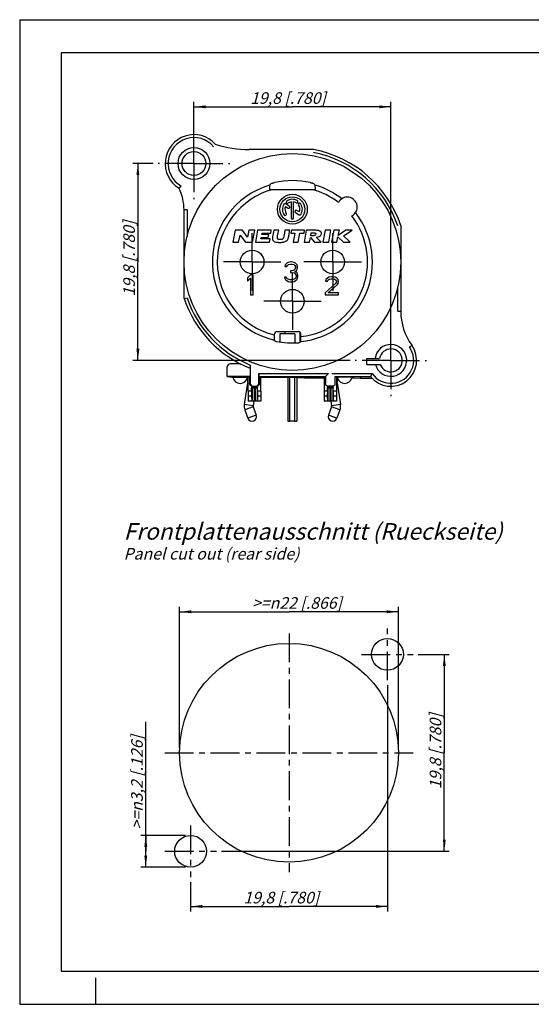
# Model space of a CAD drawing. Units: millimetres. Extents: x 0 to 420, y 0 to 297.
# Drawn here: x 0 to 154, y 0 to 297 of the extents above; entities that cross this region are included whole.
import ezdxf

# ---------------------------------------------------------------- set-up
doc = ezdxf.new("R2010")
doc.units = ezdxf.units.MM
doc.header["$LTSCALE"] = 23.1
doc.linetypes.add('CENTER', pattern=[0.6, 0.375, -0.075, 0.075, -0.075])
doc.layers.get('0').update_dxf_attribs({"linetype": 'CONTINUOUS'})
for name, color, linetype in [('AUSFORMSCHRAEGEN', 7, 'CONTINUOUS'), ('BEZUGSACHSEN', 7, 'CONTINUOUS'), ('BOHRUNGEN', 7, 'CONTINUOUS'), ('DEFAULT_1', 7, 'CENTER'), ('RUNDUNGEN', 7, 'CONTINUOUS'), ('ZEICHNUNGSBEMASSUNGEN', 7, 'CONTINUOUS')]:
    doc.layers.add(name, color=color, linetype=linetype)
doc.styles.get("Standard").update_dxf_attribs({"font": 'txt', "width": 0.7})
doc.dimstyles.new('DIMSTYLE_1', dxfattribs={"dimtxt": 3.5, "dimasz": 3.5, "dimexe": 0.18, "dimexo": 0.0625, "dimgap": 0.09, "dimtad": 1, "dimdec": 4, "dimdsep": 46, "dimtxsty": 'STANDARD', "dimblk": '_FILLED', "dimblk1": '_FILLED', "dimblk2": '_FILLED', "dimcen": 0.09, "dimclrt": 5, "dimadec": 0, "dimazin": 0, "dimtp": 0.2, "dimtm": 0.2, "dimtfac": 1, "dimtdec": 4, "dimtofl": 0, "dimtmove": 0, "dimatfit": 3, "dimldrblk": '_FILLED', "dimfxl": 1, "dimtolj": 1, "dimarcsym": 0})
doc.dimstyles.new('DIMSTYLE_2', dxfattribs={"dimtxt": 3.5, "dimasz": 3.5, "dimexe": 0.18, "dimexo": 0.0625, "dimgap": 0.09, "dimtad": 1, "dimdec": 4, "dimdsep": 46, "dimtxsty": 'STANDARD', "dimblk": '_FILLED', "dimblk1": '_FILLED', "dimblk2": '_FILLED', "dimcen": 0.09, "dimclrt": 5, "dimadec": 0, "dimazin": 0, "dimtp": 0.1, "dimtm": 0.1, "dimtfac": 1, "dimtdec": 4, "dimtofl": 0, "dimtmove": 0, "dimatfit": 3, "dimldrblk": '_FILLED', "dimfxl": 1, "dimtolj": 1, "dimarcsym": 0})
doc.dimstyles.new('DIMSTYLE_4', dxfattribs={"dimtxt": 3.5, "dimasz": 3.5, "dimexe": 0.18, "dimexo": 0.0625, "dimgap": 0.09, "dimtad": 1, "dimdec": 4, "dimlfac": 0.333333, "dimdsep": 46, "dimtxsty": 'STANDARD', "dimblk": '_FILLED', "dimblk1": '_FILLED', "dimblk2": '_FILLED', "dimcen": 0.09, "dimclrt": 5, "dimadec": 0, "dimazin": 0, "dimtp": 0.2, "dimtm": 0.2, "dimtfac": 1, "dimtdec": 4, "dimtofl": 0, "dimtmove": 0, "dimatfit": 3, "dimldrblk": '_FILLED', "dimfxl": 1, "dimtolj": 1, "dimarcsym": 0})

# ---------------------------------------------------------------- blocks, each defined once
blk = doc.blocks.new('_FILLED')
at = {"color": 0, "linetype": 'BYBLOCK'}
blk.add_solid([(0, 0), (-1, 0.125), (-1, -0.125)], dxfattribs=at)
blk = doc.blocks.new('*D0')
at = {"layer": 'ZEICHNUNGSBEMASSUNGEN', "color": 2, "linetype": 'CONTINUOUS'}
for p, q in [((48.27, 77.36), (48.27, 119.9)), ((114.27, 77.36), (114.27, 119.9)), ((48.27, 118.4), (81.27, 118.4)), ((114.27, 118.4), (81.27, 118.4))]:
    blk.add_line(p, q, dxfattribs=at)
at = {"layer": 'ZEICHNUNGSBEMASSUNGEN', "color": 2, "linetype": 'CONTINUOUS', "xscale": 3.5, "yscale": 3.5, "zscale": 3.5, "rotation": 180}
blk.add_blockref('_FILLED', (48.27, 118.4), dxfattribs=at)
at = {"layer": 'ZEICHNUNGSBEMASSUNGEN', "color": 2, "linetype": 'CONTINUOUS', "xscale": 3.5, "yscale": 3.5, "zscale": 3.5}
blk.add_blockref('_FILLED', (114.27, 118.4), dxfattribs=at)
at = {"layer": 'ZEICHNUNGSBEMASSUNGEN', "color": 5, "linetype": 'CONTINUOUS', "insert": (83.68, 122.81), "char_height": 3.5, "width": 31.4167, "attachment_point": 2, "line_spacing_factor": 0.9}
blk.add_mtext('\\Q15.0;>=\\Fgdt;{\\Fgdt;n}\\Ftxt;22{\\Ftxt.shx;\\W1.000000;\\H3.500000; }[.866]', dxfattribs=at)
blk = doc.blocks.new('*D1')
at = {"layer": 'ZEICHNUNGSBEMASSUNGEN', "color": 2, "linetype": 'CONTINUOUS'}
for p, q in [((38.05, 46.16), (38.05, 85.16)), ((50.07, 50.96), (36.55, 50.96)), ((38.05, 50.96), (38.05, 46.16)), ((38.05, 41.36), (38.05, 46.16)), ((50.07, 41.36), (36.55, 41.36))]:
    blk.add_line(p, q, dxfattribs=at)
at = {"layer": 'ZEICHNUNGSBEMASSUNGEN', "color": 2, "linetype": 'CONTINUOUS', "xscale": 3.5, "yscale": 3.5, "zscale": 3.5}
for p, rotation in [((38.05, 50.96), 90), ((38.05, 41.36), 270)]:
    blk.add_blockref('_FILLED', p, dxfattribs=dict(at, rotation=rotation))
at = {"layer": 'ZEICHNUNGSBEMASSUNGEN', "color": 5, "linetype": 'CONTINUOUS', "insert": (33.64, 52.75), "char_height": 3.5, "width": 32.4167, "attachment_point": 1, "rotation": 90, "line_spacing_factor": 0.9}
blk.add_mtext('\\Q15.0;>=\\Fgdt;{\\Fgdt;n}\\Ftxt;3,2{\\Ftxt.shx;\\W1.000000;\\H3.500000; }[.126]', dxfattribs=at)
blk = doc.blocks.new('*D2')
at = {"layer": 'ZEICHNUNGSBEMASSUNGEN', "color": 2, "linetype": 'CONTINUOUS'}
for p, q in [((120.27, 105.56), (129.63, 105.56)), ((128.13, 105.56), (128.13, 75.86)), ((128.13, 46.16), (128.13, 75.86)), ((60.87, 46.16), (129.63, 46.16))]:
    blk.add_line(p, q, dxfattribs=at)
at = {"layer": 'ZEICHNUNGSBEMASSUNGEN', "color": 2, "linetype": 'CONTINUOUS', "xscale": 3.5, "yscale": 3.5, "zscale": 3.5}
for p, rotation in [((128.13, 105.56), 90), ((128.13, 46.16), 270)]:
    blk.add_blockref('_FILLED', p, dxfattribs=dict(at, rotation=rotation))
at = {"layer": 'ZEICHNUNGSBEMASSUNGEN', "color": 5, "linetype": 'CONTINUOUS', "insert": (123.73, 76.33), "char_height": 3.5, "width": 26.25, "attachment_point": 2, "rotation": 90, "line_spacing_factor": 0.9}
blk.add_mtext('\\Q15.0;19,8{\\Ftxt.shx;\\W1.000000;\\H3.500000; }[.780]', dxfattribs=at)
blk = doc.blocks.new('*D3')
at = {"layer": 'ZEICHNUNGSBEMASSUNGEN', "color": 2, "linetype": 'CONTINUOUS'}
for p, q in [((110.97, 96.26), (110.97, 28.02)), ((51.57, 36.86), (51.57, 28.02)), ((51.57, 29.52), (81.27, 29.52)), ((110.97, 29.52), (81.27, 29.52))]:
    blk.add_line(p, q, dxfattribs=at)
at = {"layer": 'ZEICHNUNGSBEMASSUNGEN', "color": 2, "linetype": 'CONTINUOUS', "xscale": 3.5, "yscale": 3.5, "zscale": 3.5, "rotation": 180}
blk.add_blockref('_FILLED', (51.57, 29.52), dxfattribs=at)
at = {"layer": 'ZEICHNUNGSBEMASSUNGEN', "color": 2, "linetype": 'CONTINUOUS', "xscale": 3.5, "yscale": 3.5, "zscale": 3.5}
blk.add_blockref('_FILLED', (110.97, 29.52), dxfattribs=at)
at = {"layer": 'ZEICHNUNGSBEMASSUNGEN', "color": 5, "linetype": 'CONTINUOUS', "insert": (78.93, 33.93), "char_height": 3.5, "width": 26.25, "attachment_point": 2, "line_spacing_factor": 0.9}
blk.add_mtext('\\Q15.0;19,8{\\Ftxt.shx;\\W1.000000;\\H3.500000; }[.780]', dxfattribs=at)
blk = doc.blocks.new('*D12')
at = {"layer": 'ZEICHNUNGSBEMASSUNGEN', "color": 2, "linetype": 'CONTINUOUS'}
for p, q in [((52.59, 255.12), (52.59, 272.21)), ((52.59, 270.71), (82.29, 270.71)), ((111.99, 270.71), (82.29, 270.71)), ((111.99, 195.72), (111.99, 272.21))]:
    blk.add_line(p, q, dxfattribs=at)
at = {"layer": 'ZEICHNUNGSBEMASSUNGEN', "color": 2, "linetype": 'CONTINUOUS', "xscale": 3.5, "yscale": 3.5, "zscale": 3.5, "rotation": 180}
blk.add_blockref('_FILLED', (52.59, 270.71), dxfattribs=at)
at = {"layer": 'ZEICHNUNGSBEMASSUNGEN', "color": 2, "linetype": 'CONTINUOUS', "xscale": 3.5, "yscale": 3.5, "zscale": 3.5}
blk.add_blockref('_FILLED', (111.99, 270.71), dxfattribs=at)
at = {"layer": 'ZEICHNUNGSBEMASSUNGEN', "color": 5, "linetype": 'CONTINUOUS', "insert": (80.97, 275.11), "char_height": 3.5, "width": 26.25, "attachment_point": 2, "line_spacing_factor": 0.9}
blk.add_mtext('\\Q15.0;19,8{\\Ftxt.shx;\\W1.000000;\\H3.500000; }[.780]', dxfattribs=at)
blk = doc.blocks.new('*D13')
at = {"layer": 'ZEICHNUNGSBEMASSUNGEN', "color": 2, "linetype": 'CONTINUOUS'}
for p, q in [((40.29, 253.62), (34.17, 253.62)), ((35.67, 253.62), (35.67, 223.92)), ((35.67, 194.22), (35.67, 223.92)), ((99.69, 194.22), (34.17, 194.22))]:
    blk.add_line(p, q, dxfattribs=at)
at = {"layer": 'ZEICHNUNGSBEMASSUNGEN', "color": 2, "linetype": 'CONTINUOUS', "xscale": 3.5, "yscale": 3.5, "zscale": 3.5}
for p, rotation in [((35.67, 253.62), 90), ((35.67, 194.22), 270)]:
    blk.add_blockref('_FILLED', p, dxfattribs=dict(at, rotation=rotation))
at = {"layer": 'ZEICHNUNGSBEMASSUNGEN', "color": 5, "linetype": 'CONTINUOUS', "insert": (31.27, 224.94), "char_height": 3.5, "width": 26.25, "attachment_point": 2, "rotation": 90, "line_spacing_factor": 0.9}
blk.add_mtext('\\Q15.0;19,8{\\Ftxt.shx;\\W1.000000;\\H3.500000; }[.780]', dxfattribs=at)

msp = doc.modelspace()

# ---------------------------------------------------------------- linework, layer by layer
at = {"color": 7, "linetype": 'CONTINUOUS'}
for p, q in [((0, 297), (0, 0)), ((0, 297), (420, 297)), ((12.5, 287), (12.5, 10)), ((410, 287), (12.5, 287)), ((80.18315, 240.60661), (80.97074, 240.15189)), ((81.34574, 240.80141), (80.20613, 241.45936)), ((81.91695, 242.04063), (81.91695, 237.1971)), ((82.66695, 237.1971), (82.66695, 242.04063)), ((83.24113, 238.84108), (84.37777, 238.18484)), ((84.40075, 239.0376), (83.61613, 239.4906)), ((65.00092, 233.5371), (64.29195, 229.9221)), ((67.23292, 233.5371), (65.00092, 233.5371)), ((66.07095, 229.9221), (66.48622, 232.0401)), ((66.48622, 232.0401), (68.11629, 229.9221)), ((68.70963, 231.44776), (67.23292, 233.5371)), ((69.11992, 233.5371), (68.70963, 231.44776)), ((70.94392, 233.5371), (69.11992, 233.5371)), ((70.23429, 229.9221), (70.94392, 233.5371)), ((71.7916, 233.5371), (71.13421, 229.9221)), ((75.8986, 233.5371), (71.7916, 233.5371)), ((73.0535, 232.2201), (73.13131, 232.6521)), ((75.1625, 232.2201), (73.0535, 232.2201)), ((73.13131, 232.6521), (75.73831, 232.6521)), ((75.00047, 231.3261), (75.1625, 232.2201)), ((75.73831, 232.6521), (75.8986, 233.5371)), ((76.39764, 231.9831), (76.32721, 231.6081)), ((76.68477, 233.5011), (76.39764, 231.9831)), ((78.16344, 233.5011), (76.68477, 233.5011)), ((77.8336, 231.7641), (78.16344, 233.5011)), ((79.76718, 232.0041), (79.72057, 231.7611)), ((80.04512, 233.5011), (79.76718, 232.0041)), ((81.52359, 233.5011), (80.04512, 233.5011)), ((81.98179, 233.5011), (81.81953, 232.6551)), ((81.81953, 232.6551), (83.05553, 232.6551)), ((85.95979, 233.5011), (81.98179, 233.5011)), ((83.05553, 232.6551), (82.52928, 229.9221)), ((84.03528, 229.9221), (84.56152, 232.6551)), ((84.56152, 232.6551), (85.79752, 232.6551)), ((85.79752, 232.6551), (85.95979, 233.5011)), ((86.46076, 233.5011), (85.84695, 229.9221)), ((88.29968, 233.5011), (86.46076, 233.5011)), ((87.8163, 231.8091), (87.97865, 232.7511)), ((88.14315, 231.8091), (87.8163, 231.8091)), ((87.97865, 232.7511), (88.32994, 232.7511)), ((92.17884, 233.5371), (91.50022, 229.9221)), ((93.93684, 233.5371), (92.17884, 233.5371)), ((93.25822, 229.9221), (93.93684, 233.5371)), ((94.81859, 233.5011), (94.08542, 229.9221)), ((96.45359, 233.5011), (94.81859, 233.5011)), ((98.36901, 233.5011), (96.12032, 231.8781)), ((96.12032, 231.8781), (96.45359, 233.5011)), ((97.69849, 231.75606), (100.29501, 233.5011)), ((99.76028, 229.9221), (97.69849, 231.75606)), ((100.29501, 233.5011), (98.36901, 233.5011)), ((64.29195, 229.9221), (66.07095, 229.9221)), ((68.11629, 229.9221), (70.23429, 229.9221)), ((71.13421, 229.9221), (75.37021, 229.9221)), ((72.80523, 230.8521), (72.89147, 231.3261)), ((75.53823, 230.8521), (72.80523, 230.8521)), ((72.89147, 231.3261), (75.00047, 231.3261)), ((75.37021, 229.9221), (75.53823, 230.8521)), ((82.52928, 229.9221), (84.03528, 229.9221)), ((85.84695, 229.9221), (87.49406, 229.9221)), ((87.49406, 229.9221), (87.73529, 231.3231)), ((87.73529, 231.3231), (88.97283, 229.9221)), ((88.97283, 229.9221), (90.963, 229.9221)), ((90.963, 229.9221), (89.45128, 231.3651)), ((91.50022, 229.9221), (93.25822, 229.9221)), ((94.08542, 229.9221), (95.72042, 229.9221)), ((95.72042, 229.9221), (96.04973, 231.5271)), ((96.04973, 231.5271), (97.69628, 229.9221)), ((97.69628, 229.9221), (99.76028, 229.9221)), ((80.11695, 223.02849), (80.00445, 222.51785)), ((80.56695, 223.53912), (80.11695, 223.02849)), ((81.01695, 223.79444), (80.56695, 223.53912)), ((80.56695, 222.51785), (80.79195, 222.90083)), ((80.79195, 222.90083), (81.12945, 223.15615)), ((81.80445, 223.9221), (81.01695, 223.79444)), ((81.12945, 223.15615), (81.69195, 223.28381)), ((81.69195, 223.28381), (82.14195, 223.28381)), ((82.02945, 223.9221), (81.80445, 223.9221)), ((82.81695, 223.79444), (82.02945, 223.9221)), ((82.14195, 223.28381), (82.70445, 223.15615)), ((82.70445, 223.15615), (83.04195, 222.90083)), ((83.26695, 223.53912), (82.81695, 223.79444)), ((83.04195, 222.90083), (83.26695, 222.51785)), ((83.71695, 223.02849), (83.26695, 223.53912)), ((83.82945, 222.51785), (83.71695, 223.02849)), ((69.61695, 220.0221), (68.79195, 219.12849)), ((70.44195, 220.0221), (69.61695, 220.0221)), ((70.44195, 214.0221), (70.44195, 220.0221)), ((80.00445, 222.51785), (80.56695, 222.51785)), ((81.69195, 221.24125), (81.69195, 220.73061)), ((82.14195, 221.24125), (81.69195, 221.24125)), ((81.69195, 220.73061), (82.14195, 220.73061)), ((82.81695, 221.49657), (82.14195, 221.24125)), ((82.14195, 220.73061), (82.81695, 220.60295)), ((83.04195, 221.75189), (82.81695, 221.49657)), ((82.81695, 220.60295), (83.15445, 220.34764)), ((83.26695, 222.26253), (83.04195, 221.75189)), ((83.04195, 220.98593), (83.49195, 221.36891)), ((83.60445, 220.73061), (83.04195, 220.98593)), ((83.15445, 220.34764), (83.37945, 219.837)), ((83.26695, 222.51785), (83.26695, 222.26253)), ((83.37945, 219.837), (83.37945, 219.32636)), ((83.49195, 221.36891), (83.71695, 221.75189)), ((83.82945, 220.34764), (83.60445, 220.73061)), ((83.71695, 221.75189), (83.82945, 222.26253)), ((83.82945, 222.26253), (83.82945, 222.51785)), ((83.94195, 219.837), (83.82945, 220.34764)), ((83.94195, 219.32636), (83.94195, 219.837)), ((68.79195, 219.12849), (68.79195, 218.10721)), ((68.79195, 218.10721), (69.61695, 219.00083)), ((69.61695, 219.00083), (69.61695, 214.0221)), ((80.45445, 219.32636), (79.89195, 219.32636)), ((79.89195, 219.32636), (80.00445, 218.94338)), ((80.00445, 218.94338), (80.22945, 218.5604)), ((80.22945, 218.5604), (80.56695, 218.30508)), ((80.56695, 219.07104), (80.45445, 219.32636)), ((80.79195, 218.81572), (80.56695, 219.07104)), ((80.56695, 218.30508), (81.01695, 218.04976)), ((81.01695, 218.68806), (80.79195, 218.81572)), ((81.57945, 218.5604), (81.01695, 218.68806)), ((81.01695, 218.04976), (81.46695, 217.9221)), ((81.46695, 217.9221), (82.36695, 217.9221)), ((82.25445, 218.5604), (81.57945, 218.5604)), ((82.81695, 218.68806), (82.25445, 218.5604)), ((82.36695, 217.9221), (82.81695, 218.04976)), ((83.04195, 218.81572), (82.81695, 218.68806)), ((82.81695, 218.04976), (83.26695, 218.30508)), ((83.26695, 219.07104), (83.04195, 218.81572)), ((83.37945, 219.32636), (83.26695, 219.07104)), ((83.26695, 218.30508), (83.60445, 218.5604)), ((83.60445, 218.5604), (83.82945, 218.94338)), ((83.82945, 218.94338), (83.94195, 219.32636)), ((95.34195, 217.46891), (92.19195, 214.59657)), ((92.41695, 218.61785), (92.30445, 218.15827)), ((92.30445, 218.15827), (92.86695, 218.15827)), ((92.86695, 219.07742), (92.41695, 218.61785)), ((93.31695, 219.30721), (92.86695, 219.07742)), ((92.86695, 218.15827), (93.09195, 218.50295)), ((93.09195, 218.50295), (93.42945, 218.73274)), ((93.09195, 214.59657), (95.90445, 217.12423)), ((94.10445, 219.4221), (93.31695, 219.30721)), ((93.42945, 218.73274), (93.99195, 218.84764)), ((93.99195, 218.84764), (94.44195, 218.84764)), ((94.55445, 219.4221), (94.10445, 219.4221)), ((94.44195, 218.84764), (95.00445, 218.73274)), ((95.22945, 219.30721), (94.55445, 219.4221)), ((95.00445, 218.73274), (95.34195, 218.50295)), ((95.67945, 219.07742), (95.22945, 219.30721)), ((95.34195, 218.50295), (95.56695, 218.15827)), ((95.56695, 217.92849), (95.34195, 217.46891)), ((95.56695, 218.15827), (95.56695, 217.92849)), ((96.12945, 218.61785), (95.67945, 219.07742)), ((95.90445, 217.12423), (96.12945, 217.46891)), ((96.24195, 218.15827), (96.12945, 218.61785)), ((96.12945, 217.46891), (96.24195, 217.92849)), ((96.24195, 217.92849), (96.24195, 218.15827)), ((69.61695, 214.0221), (70.44195, 214.0221)), ((92.19195, 214.59657), (92.19195, 214.0221)), ((92.19195, 214.0221), (96.24195, 214.0221)), ((96.24195, 214.59657), (93.09195, 214.59657)), ((96.24195, 214.0221), (96.24195, 214.59657)), ((104.79195, 194.8221), (108.59452, 194.8221)), ((104.79195, 193.0221), (104.79195, 194.8221)), ((104.79195, 193.0221), (108.75737, 193.0221)), ((68.76666, 187.43571), (67.77735, 180.89306)), ((68.79195, 187.7721), (68.76666, 187.43571)), ((81.54195, 175.88961), (81.54195, 189.1221)), ((85.96512, 188.98911), (91.84695, 188.98911)), ((95.59695, 188.98911), (95.86033, 188.98911)), ((95.81724, 187.43571), (96.80654, 180.89306)), ((100.22357, 188.98911), (100.75614, 188.98911)), ((100.75614, 188.98911), (102.83031, 188.91554)), ((102.83031, 189.32867), (105.91788, 189.32867)), ((102.83031, 188.91554), (106.27527, 188.91554)), ((69.99367, 184.9221), (68.98695, 184.9221)), ((68.98695, 184.9221), (68.98695, 181.9221)), ((69.99367, 184.9221), (69.96639, 183.4221)), ((72.73695, 184.9221), (71.73023, 184.9221)), ((71.73023, 184.9221), (71.75751, 183.4221)), ((72.73695, 184.9221), (72.73695, 181.9221)), ((92.85367, 184.9221), (91.84695, 184.9221)), ((91.84695, 184.9221), (91.84695, 181.9221)), ((92.85367, 184.9221), (92.82639, 183.4221)), ((95.59695, 184.9221), (94.59023, 184.9221)), ((94.59023, 184.9221), (94.61751, 183.4221)), ((95.59695, 184.9221), (95.59695, 181.9221)), ((69.96639, 183.4221), (68.98695, 183.4221)), ((72.73695, 181.9221), (68.98695, 181.9221)), ((69.96639, 183.4221), (70.00745, 181.9221)), ((70.66473, 181.92924), (70.44701, 180.48938)), ((71.75751, 183.4221), (71.71645, 181.9221)), ((72.73695, 183.4221), (71.75751, 183.4221)), ((92.82639, 183.4221), (91.84695, 183.4221)), ((95.59695, 181.9221), (91.84695, 181.9221)), ((92.82639, 183.4221), (92.86745, 181.9221)), ((93.91917, 181.92924), (94.13689, 180.48938)), ((94.61751, 183.4221), (94.57645, 181.9221)), ((95.59695, 183.4221), (94.61751, 183.4221)), ((67.93912, 179.32516), (68.87645, 176.80198)), ((70.47012, 180.2654), (71.40745, 177.74222)), ((94.11378, 180.2654), (93.17645, 177.74222)), ((96.64478, 179.32516), (95.70745, 176.80198)), ((83.04195, 175.88961), (81.54195, 175.88961)), ((12.5, 10), (410, 10)), ((23, 0), (23, 8)), ((0, 0), (420, 0))]:
    msp.add_line(p, q, dxfattribs=at)
at = {"color": 3, "linetype": 'CONTINUOUS'}
for p, q in [((83.04195, 202.28961), (78.54195, 202.28961)), ((78.54195, 202.28923), (78.54195, 199.7661)), ((83.04195, 202.28923), (83.04195, 199.48854)), ((83.04195, 175.88961), (83.04195, 189.09042))]:
    msp.add_line(p, q, dxfattribs=at)
at = {"color": 9, "linetype": 'CONTINUOUS'}
for p, q in [((68.98695, 187.4024), (68.76666, 187.43571)), ((68.79195, 187.7721), (68.98695, 187.7721)), ((95.59695, 187.77221), (95.79195, 187.77225)), ((95.81724, 187.43571), (95.59695, 187.4024)), ((70.44701, 180.48938), (67.77735, 180.89306)), ((70.47012, 180.2654), (67.93912, 179.32516)), ((96.64478, 179.32516), (94.11378, 180.2654)), ((96.80654, 180.89306), (94.13689, 180.48938))]:
    msp.add_line(p, q, dxfattribs=at)
at = {"color": 7, "linetype": 'CONTINUOUS'}
msp.add_lwpolyline([(95.81724, 187.43571), (95.80666, 187.51523), (95.79795, 187.60796), (95.79308, 187.70104), (95.79196, 187.77225)], dxfattribs=at)
for centre, radius in [((82.29195, 223.9221), 32.7), ((82.29195, 239.8221), 4.5), ((82.29195, 239.8221), 3.75), ((70.14195, 223.9221), 3.57), ((94.44195, 223.9221), 3.57), ((82.29195, 212.0721), 3.57), ((110.96767, 105.55941), 4.8), ((81.26767, 75.85941), 33), ((51.56767, 46.15941), 4.8)]:
    msp.add_circle(centre, radius, dxfattribs=at)
for centre, radius, start, end in [((82.29195, 239.8221), 3, 150, 215), ((80.01863, 241.1346), 0.375, 60, 150), ((82.29195, 239.8221), 2.25, 159.5940682, 215), ((80.78631, 241.97238), 0.375, 125, 305), ((82.29195, 239.8221), 3, 60, 125), ((81.15824, 240.47665), 0.375, 240, 60), ((82.29195, 239.8221), 2.25, 99.5940682, 125), ((82.29195, 239.8221), 2.25, 60, 80.4059318), ((83.60445, 242.09542), 0.375, 240, 60), ((84.44222, 241.32774), 0.375, 35, 215), ((82.29195, 239.8221), 2.25, 339.5940682, 35), ((82.29195, 239.8221), 3, 330, 35), ((80.14168, 238.31647), 0.375, 215, 35), ((83.42863, 239.16584), 0.375, 60, 240), ((84.56527, 238.5096), 0.375, 240, 330), ((82.29195, 237.1971), 0.375, 180, 360), ((111.99195, 194.2221), 4.8, 194.4775122, 172.8192442), ((111.99195, 194.2221), 3.45, 200.3544064, 169.9845898), ((98.04195, 189.53961), 2.25, 194.1621278, 345.8378722), ((70.89195, 180.4221), 3.15, 171.4015156, 200.3794893), ((70.89195, 180.4221), 0.45, 171.4015156, 200.3794893), ((93.69195, 180.4221), 0.45, 339.6205107, 8.5984844), ((93.69195, 180.4221), 3.15, 339.6205107, 8.5984844)]:
    msp.add_arc(centre, radius, start, end, dxfattribs=at)
for points, knots in [([(77.75806, 231.2091), (77.76014, 231.3349), (77.79014, 231.52042), (77.82224, 231.7042), (77.8336, 231.7641)], [0, 0, 0, 0, 0.673599888, 1, 1, 1, 1]), ([(79.72057, 231.7611), (79.69116, 231.60918), (79.6527, 231.42407), (79.59624, 231.24396), (79.58473, 231.2121)], [0, 0, 0, 0, 0.820432869, 1, 1, 1, 1]), ([(81.16721, 231.6111), (81.20681, 231.82057), (81.28596, 232.24005), (81.40462, 232.87008), (81.4839, 233.2906), (81.52359, 233.5011)], [0, 0, 0, 0, 0.332514368, 0.665863672, 1, 1, 1, 1]), ([(89.3133, 232.2561), (89.30085, 232.18269), (89.22213, 232.02829), (88.9653, 231.88852), (88.59612, 231.82117), (88.30912, 231.8091), (88.14315, 231.8091)], [0, 0, 0, 0, 0.166196494, 0.360477325, 0.629567015, 1, 1, 1, 1]), ([(89.79577, 233.4441), (89.603, 233.47018), (89.10332, 233.4945), (88.6044, 233.5011), (88.29968, 233.5011)], [0, 0, 0, 0, 0.389642768, 1, 1, 1, 1]), ([(88.32994, 232.7511), (88.49332, 232.7511), (88.71854, 232.74499), (88.98671, 232.6954), (89.12735, 232.64726), (89.2308, 232.57896), (89.32276, 232.45445), (89.32617, 232.332), (89.3133, 232.2561)], [0, 0, 0, 0, 0.386004132, 0.529586754, 0.643098527, 0.735024661, 0.818116738, 1, 1, 1, 1]), ([(89.45128, 231.3651), (89.66807, 231.39085), (90.06005, 231.46265), (90.56877, 231.67026), (90.92929, 231.9778), (91.04233, 232.25122), (91.06518, 232.3851)], [0, 0, 0, 0, 0.321083451, 0.582924541, 0.800243147, 1, 1, 1, 1]), ([(91.06518, 232.3851), (91.08056, 232.47081), (91.08274, 232.64912), (90.97576, 232.90144), (90.7719, 233.11246), (90.38351, 233.3349), (90.03524, 233.41263), (89.79577, 233.4441)], [0, 0, 0, 0, 0.141157591, 0.280877246, 0.433091929, 0.608451197, 1, 1, 1, 1]), ([(76.32721, 231.6081), (76.29537, 231.43959), (76.2511, 231.15274), (76.24806, 230.85801), (76.27117, 230.7411)], [0, 0, 0, 0, 0.590007963, 1, 1, 1, 1]), ([(76.27117, 230.7411), (76.28932, 230.65033), (76.35381, 230.47201), (76.54911, 230.23271), (76.85727, 230.04628), (77.18874, 229.94438), (77.50306, 229.88406), (77.77969, 229.85126), (78.02844, 229.83543), (78.2418, 229.82898), (78.41023, 229.82733), (78.5791, 229.82877), (78.79517, 229.835), (79.0508, 229.85069), (79.33994, 229.8834), (79.68114, 229.94414), (80.05648, 230.04848), (80.52105, 230.28166), (80.78373, 230.54739), (80.89305, 230.7381)], [0, 0, 0, 0, 0.05268746, 0.10577112, 0.172666882, 0.254372712, 0.302020154, 0.354763588, 0.412796276, 0.44384072, 0.476252621, 0.508659702, 0.539956768, 0.59928144, 0.654382673, 0.705458328, 0.796517725, 0.874882531, 1, 1, 1, 1]), ([(79.58473, 231.2121), (79.5652, 231.15937), (79.52254, 231.06082), (79.44642, 230.9456), (79.36762, 230.86407), (79.25815, 230.78593), (79.12433, 230.72844), (78.97461, 230.68815), (78.84734, 230.66577), (78.71011, 230.6525), (78.56667, 230.64827), (78.42477, 230.65193), (78.29215, 230.66462), (78.17258, 230.68643), (78.03936, 230.72526), (77.92502, 230.78163), (77.84329, 230.86157), (77.79599, 230.94512), (77.76342, 231.0621), (77.75786, 231.15769), (77.75806, 231.2091)], [0, 0, 0, 0, 0.070544893, 0.134211027, 0.172053422, 0.212160727, 0.30218495, 0.352779392, 0.406591752, 0.464076141, 0.52561145, 0.586507993, 0.642052409, 0.692610111, 0.738668507, 0.816187335, 0.849261389, 0.880538839, 0.935495427, 1, 1, 1, 1]), ([(80.89305, 230.7381), (80.9579, 230.85066), (81.06692, 231.13969), (81.13451, 231.43813), (81.16721, 231.6111)], [0, 0, 0, 0, 0.424590698, 1, 1, 1, 1])]:
    msp.add_open_spline(points, degree=3, knots=knots, dxfattribs=at)
at = {"layer": 'AUSFORMSCHRAEGEN', "color": 7, "linetype": 'CONTINUOUS'}
for p, q in [((69.56851, 191.85399), (69.56851, 189.32867)), ((62.64195, 189.32867), (64.14195, 189.1221)), ((69.56851, 189.32867), (62.64195, 189.32867)), ((68.98695, 184.9221), (68.98695, 189.13296)), ((69.3767, 189.13685), (69.56851, 189.32867)), ((72.73695, 184.9221), (72.73695, 189.13296)), ((72.73695, 189.1221), (82.12797, 189.1221)), ((82.12797, 189.1221), (85.96512, 189.2551)), ((82.12797, 189.1221), (85.96512, 188.98911)), ((85.96512, 189.2551), (91.84695, 189.2551)), ((85.96512, 189.2551), (85.96512, 188.98911)), ((91.84695, 189.26595), (91.84695, 184.9221)), ((95.59695, 189.26595), (95.59695, 184.9221)), ((95.59695, 189.2551), (100.75614, 189.2551)), ((100.75614, 189.2551), (102.83031, 189.32867)), ((100.75614, 189.2551), (100.75614, 188.98911)), ((102.83031, 189.32867), (102.83031, 188.91554))]:
    msp.add_line(p, q, dxfattribs=at)
for centre, radius, start, end in [((82.29195, 223.9221), 24.44552, 258.4979363, 274.4643455), ((69.90799, 116.48644), 72.65235, 90.4189909, 90.7263755), ((71.81591, 116.48644), 72.65235, 89.2736245, 89.5810091)]:
    msp.add_arc(centre, radius, start, end, dxfattribs=at)
for start_param, end_param in [(2.29176328, 2.55590711), (0.585685544, 0.849829373)]:
    msp.add_ellipse((93.72195, 189.2551), major_axis=(2.25, 0), ratio=0.008726868, start_param=start_param, end_param=end_param, dxfattribs=at)
at = {"layer": 'BEZUGSACHSEN', "color": 7, "linetype": 'CONTINUOUS'}
for p, q in [((80.04195, 202.9221), (80.04195, 202.28961)), ((84.54195, 202.72716), (84.54195, 199.72944)), ((64.14195, 189.1221), (68.98695, 189.1221)), ((68.79195, 189.1221), (68.79195, 187.7721)), ((80.94195, 189.1221), (80.94195, 175.9221)), ((83.64195, 189.06963), (83.64195, 175.9221)), ((95.79195, 188.98911), (95.79195, 187.77225)), ((80.94195, 175.9221), (81.54195, 175.9221)), ((83.04195, 175.9221), (83.64195, 175.9221))]:
    msp.add_line(p, q, dxfattribs=at)
at = {"layer": 'BEZUGSACHSEN', "color": 9, "linetype": 'CONTINUOUS'}
for p, q in [((71.40745, 177.74222), (68.87645, 176.80198)), ((95.70745, 176.80198), (93.17645, 177.74222))]:
    msp.add_line(p, q, dxfattribs=at)
at = {"layer": 'BEZUGSACHSEN', "color": 7, "linetype": 'CONTINUOUS'}
for centre, radius, start, end in [((66.54195, 189.53961), 2.25, 190.6935822, 349.3064178), ((70.14195, 177.2721), 1.35, 200.3794893, 20.3794893), ((94.44195, 177.2721), 1.35, 159.6205107, 339.6205107)]:
    msp.add_arc(centre, radius, start, end, dxfattribs=at)
at = {"layer": 'BOHRUNGEN', "color": 7, "linetype": 'CONTINUOUS'}
for radius in [4.8, 3.6]:
    msp.add_circle((52.59195, 253.6221), radius, dxfattribs=at)
at = {"layer": 'DEFAULT_1', "color": 7, "linetype": 'CENTER'}
for p, q in [((52.59195, 253.6221), (52.59195, 264.4221)), ((52.59195, 253.6221), (41.79195, 253.6221)), ((52.59195, 253.6221), (52.59195, 242.8221)), ((52.59195, 253.6221), (63.39195, 253.6221)), ((70.14195, 223.9221), (70.14195, 233.2221)), ((94.44195, 223.9221), (94.44195, 233.2221)), ((70.14195, 223.9221), (60.84195, 223.9221)), ((70.14195, 223.9221), (70.14195, 214.6221)), ((70.14195, 223.9221), (79.44195, 223.9221)), ((94.44195, 223.9221), (85.14195, 223.9221)), ((94.44195, 223.9221), (103.74195, 223.9221)), ((94.44195, 223.9221), (94.44195, 214.6221)), ((82.29195, 212.0721), (82.29195, 221.3721)), ((82.29195, 212.0721), (72.99195, 212.0721)), ((82.29195, 212.0721), (91.59195, 212.0721)), ((82.29195, 212.0721), (82.29195, 202.7721)), ((111.99195, 194.2221), (111.99195, 205.0221)), ((111.99195, 194.2221), (101.19195, 194.2221)), ((111.99195, 194.2221), (122.79195, 194.2221)), ((111.99195, 194.2221), (111.99195, 183.4221))]:
    msp.add_line(p, q, dxfattribs=at)
at = {"layer": 'DEFAULT_1', "color": 2, "linetype": 'CENTER'}
for p, q in [((110.96767, 97.75941), (110.96767, 113.35941)), ((81.26767, 111.85941), (81.26767, 39.85941)), ((103.16767, 105.55941), (118.76767, 105.55941)), ((43.76767, 75.85941), (118.76767, 75.85941)), ((51.56767, 53.95941), (51.56767, 38.35941)), ((43.76767, 46.15941), (59.36767, 46.15941))]:
    msp.add_line(p, q, dxfattribs=at)
at = {"layer": 'RUNDUNGEN', "color": 7, "linetype": 'CONTINUOUS'}
for p, q in [((88.6982, 257.8221), (69.28446, 257.8221)), ((75.36672, 245.8221), (89.21718, 245.8221)), ((49.59195, 212.92392), (49.59195, 239.62782)), ((114.99195, 234.92028), (114.99195, 209.06528)), ((76.79528, 201.93197), (76.79528, 202.0221)), ((77.69553, 202.9221), (83.98576, 202.9221)), ((84.88607, 201.40434), (84.88607, 202.0221)), ((66.67158, 193.16086), (63.54326, 193.16086)), ((62.64195, 189.32867), (62.64195, 192.26132)), ((69.5947, 192.81359), (69.5947, 187.3221)), ((72.1292, 187.3221), (72.1292, 190.24703)), ((93.21388, 190.24703), (92.31391, 189.34706)), ((69.3767, 189.13685), (69.3767, 187.3221)), ((72.13699, 189.34706), (92.31391, 189.34706)), ((72.13699, 189.34706), (72.3472, 189.13685)), ((72.3472, 189.13685), (72.3472, 187.3221)), ((92.2367, 189.26985), (92.31391, 189.34706)), ((92.2367, 189.26985), (92.2367, 187.3221)), ((95.12999, 189.34706), (105.90311, 189.34706)), ((95.12999, 189.34706), (95.2072, 189.26985)), ((95.2072, 187.3221), (95.2072, 189.26985)), ((69.99367, 184.9221), (69.99367, 185.8221)), ((70.49473, 186.4221), (71.22917, 186.4221)), ((71.73023, 184.9221), (71.73023, 185.8221)), ((92.85367, 184.9221), (92.85367, 185.8221)), ((94.30295, 186.4221), (93.14095, 186.4221)), ((94.59023, 184.9221), (94.59023, 185.8221))]:
    msp.add_line(p, q, dxfattribs=at)
at = {"layer": 'RUNDUNGEN', "color": 9, "linetype": 'CONTINUOUS'}
for p, q in [((50.49195, 239.62782), (49.59195, 239.62782)), ((50.49195, 239.62782), (50.49195, 231.54116)), ((114.09195, 209.06528), (114.09195, 216.30305)), ((114.09195, 209.06528), (114.99195, 209.06528)), ((117.58544, 198.26226), (118.31503, 198.78924)), ((72.1292, 190.24703), (93.21388, 190.24703)), ((94.23002, 190.24703), (106.35202, 190.24703)), ((69.5947, 187.3221), (69.3767, 187.3221)), ((72.3472, 187.3221), (72.1292, 187.3221)), ((71.73023, 185.8221), (69.99367, 185.8221)), ((70.11423, 185.8221), (70.11423, 181.9221)), ((70.71195, 186.4221), (70.71195, 181.9221)), ((71.01195, 186.4221), (71.01195, 181.9221)), ((71.60967, 185.8221), (71.60967, 181.9221)), ((94.59023, 185.8221), (92.85367, 185.8221)), ((92.97423, 185.8221), (92.97423, 181.9221)), ((93.57195, 186.4221), (93.57195, 181.9221)), ((93.87195, 186.4221), (93.87195, 181.9221)), ((94.46967, 185.8221), (94.46967, 181.9221))]:
    msp.add_line(p, q, dxfattribs=at)
at = {"layer": 'RUNDUNGEN', "color": 7, "linetype": 'CONTINUOUS'}
for centre, radius, start, end in [((52.59195, 253.6221), 8.7, 42.2405904, 238.7990817), ((69.28446, 290.5221), 32.7, 251.7293378, 270), ((82.29195, 223.9221), 34.5, 18.5896365, 79.2987346), ((22.6853, 274.0502), 37.70761, 312.3452092, 313.7726203), ((82.29195, 223.9221), 24.55131, 77.2567899, 102.7432101), ((34.59195, 239.62782), 15, 0, 25.9028063), ((98.83825, 240.4684), 3, 297.2594708, 152.7405292), ((-18.23944, 627.39267), 419.98267, 279.294551, 279.4189884), ((82.29195, 223.9221), 34.5, 198.5896365, 248.3914055), ((132.54195, 209.06528), 17.55, 180, 215.8404263), ((111.99195, 194.2221), 7.8, 218.6832097, 35.8404263), ((94.31381, 187.32228), 0.89339, 345.8726386, 359.988973), ((71.14385, 185.84267), 0.57915, 55.6449372, 67.1366765), ((93.14121, 187.32735), 0.90525, 262.0486963, 269.9837282), ((94.30269, 187.32735), 0.90525, 270.0162718, 277.9513037)]:
    msp.add_arc(centre, radius, start, end, dxfattribs=at)
at = {"layer": 'RUNDUNGEN', "color": 9, "linetype": 'CONTINUOUS'}
for centre, radius, start, end in [((52.59195, 253.6221), 7.8, 40.5575646, 240.6712464), ((82.29195, 223.9221), 33.6, 18.839197, 79.1559374), ((82.29195, 223.9221), 24.1666, 106.5895036, 256.938164), ((82.29195, 223.9221), 24.1666, 51.99253, 73.4104964), ((82.29195, 223.9221), 22.6667, 104.9447012, 255.9658799), ((82.29195, 223.9221), 22.6667, 52.2419091, 75.0552988), ((82.29195, 223.9221), 24.1666, 276.0695654, 38.00747), ((82.29195, 223.9221), 22.6667, 276.571681, 37.7580909), ((82.29195, 223.9221), 33.6, 198.839197, 247.7966774), ((111.99195, 194.2221), 6.9, 215.1765433, 35.8404263), ((70.7148, 185.8225), 0.60056, 124.0503438, 180.0374337), ((70.71166, 185.8268), 0.59521, 112.6730025, 124.0323299), ((71.01224, 185.8268), 0.59521, 55.9676701, 67.3269975), ((71.0091, 185.8225), 0.60056, 359.9625669, 55.9496568), ((93.5748, 185.8225), 0.60056, 124.0503438, 180.0374337), ((93.57166, 185.8268), 0.59521, 101.3314876, 124.0323299), ((93.87224, 185.8268), 0.59521, 55.9676701, 78.6685124), ((93.8691, 185.8225), 0.60056, 359.9625669, 55.9496568)]:
    msp.add_arc(centre, radius, start, end, dxfattribs=at)
at = {"layer": 'RUNDUNGEN', "color": 7, "linetype": 'CONTINUOUS'}
for centre, major_axis, ratio, start_param, end_param in [((113.43695, 223.9221), (48.56499, 0), 0.767285607, 2.451750449, 2.470882727), ((51.14695, 223.9221), (48.56499, 0), 0.767285607, 0.670709926, 0.689842205), ((77.69553, 202.0221), (0.90025, 0), 0.99972243, 1.570796327, 3.141592654), ((83.98576, 202.0221), (0.90031, 0), 0.999657325, 0, 1.570796327), ((98.70712, 223.9221), (34.55816, 0), 0.879985006, -2.256277492, -2.234519674), ((69.07978, 223.9221), (30.90692, 0), 0.904023504, -1.059797735, -1.035426333), ((63.54375, 192.26083), (-0.89341, 0.12303), 0.997960215, -1.433670869, 0.136573553), ((72.13706, 190.24703), (0, 0.9), 0.008726868, -4.71238898, -3.1503193), ((70.49473, 187.3221), (0.90003, 0), 0.999961923, 3.141592654, 4.71238898), ((71.22917, 187.3221), (0.90003, 0), 0.999961923, -1.570796327, 0)]:
    msp.add_ellipse(centre, major_axis=major_axis, ratio=ratio, start_param=start_param, end_param=end_param, dxfattribs=at)
for points, knots in [([(75.39207, 247.08277), (75.3773, 247.06848), (75.3966, 246.97644), (75.36916, 246.82061), (75.37583, 246.54928), (75.36734, 246.20983), (75.36718, 245.95729), (75.36672, 245.8221)], [0, 0, 0, 0, 0.048890419, 0.186118719, 0.401034438, 0.678456811, 1, 1, 1, 1]), ([(75.97651, 247.63699), (75.98856, 247.64819), (76.05421, 247.65418), (76.17159, 247.69921), (76.36664, 247.74462), (76.60695, 247.80697), (76.78359, 247.84769), (76.87638, 247.86867)], [0, 0, 0, 0, 0.053096526, 0.196179746, 0.41560629, 0.692961102, 1, 1, 1, 1]), ([(87.70752, 247.86867), (87.8003, 247.84769), (87.97695, 247.80697), (88.21726, 247.74462), (88.41231, 247.69921), (88.52969, 247.65418), (88.59534, 247.64819), (88.60738, 247.63699)], [0, 0, 0, 0, 0.307038898, 0.58439371, 0.803820254, 0.946903474, 1, 1, 1, 1]), ([(89.21718, 245.8221), (89.21671, 245.95729), (89.21656, 246.20983), (89.20806, 246.54928), (89.21474, 246.82061), (89.1873, 246.97644), (89.2066, 247.06848), (89.19182, 247.08277)], [0, 0, 0, 0, 0.321543189, 0.598965562, 0.813881281, 0.951109581, 1, 1, 1, 1]), ([(76.79528, 201.93197), (76.79528, 201.77308), (76.79472, 201.46875), (76.80551, 201.05655), (76.79656, 200.71354), (76.83533, 200.52138), (76.8085, 200.39641), (76.83024, 200.38077)], [0, 0, 0, 0, 0.307080379, 0.585962508, 0.8052604, 0.948249918, 1, 1, 1, 1]), ([(84.84723, 199.89097), (84.87042, 199.90341), (84.84304, 200.03262), (84.88391, 200.2154), (84.87514, 200.55394), (84.88656, 200.95429), (84.88607, 201.25037), (84.88607, 201.40434)], [0, 0, 0, 0, 0.052124504, 0.196222746, 0.416355834, 0.695053752, 1, 1, 1, 1]), ([(69.5947, 192.81359), (69.5947, 192.71119), (69.59605, 192.51543), (69.58896, 192.2622), (69.60242, 192.03202), (69.57265, 191.94937), (69.60051, 191.8413), (69.58684, 191.84672)], [0, 0, 0, 0, 0.317696879, 0.599099635, 0.816816998, 0.95437707, 1, 1, 1, 1]), ([(106.35202, 190.24703), (106.30709, 190.16038), (106.21922, 189.99223), (106.10794, 189.75653), (105.99164, 189.55816), (105.96819, 189.43089), (105.89119, 189.36195), (105.90311, 189.34706)], [0, 0, 0, 0, 0.291144222, 0.562880121, 0.78915614, 0.943096396, 1, 1, 1, 1]), ([(70.28095, 186.4221), (70.19779, 186.4221), (70.03119, 186.44525), (69.80455, 186.54473), (69.61748, 186.69632), (69.4792, 186.88559), (69.39533, 187.0984), (69.3767, 187.24875), (69.3767, 187.3221)], [0, 0, 0, 0, 0.176600645, 0.351873027, 0.519349976, 0.682072975, 0.844238215, 1, 1, 1, 1]), ([(72.3472, 187.3221), (72.3472, 187.24875), (72.32857, 187.0984), (72.2447, 186.88559), (72.10642, 186.69632), (71.91935, 186.54473), (71.69271, 186.44525), (71.52611, 186.4221), (71.44295, 186.4221)], [0, 0, 0, 0, 0.155761785, 0.317927025, 0.480650024, 0.648126974, 0.823399355, 1, 1, 1, 1]), ([(93.01599, 186.43081), (92.97477, 186.43656), (92.85255, 186.46221), (92.66455, 186.54473), (92.47748, 186.69632), (92.3392, 186.88559), (92.25533, 187.0984), (92.2367, 187.24875), (92.2367, 187.3221)], [0, 0, 0, 0, 0.096603676, 0.288904562, 0.472652654, 0.651184927, 0.829105254, 1, 1, 1, 1]), ([(69.99367, 185.8221), (69.99367, 185.89996), (70.02352, 186.05685), (70.13144, 186.22359), (70.22121, 186.29893), (70.25322, 186.32079)], [0, 0, 0, 0, 0.401804997, 0.801230819, 1, 1, 1, 1]), ([(70.25322, 186.32079), (70.28518, 186.34262), (70.35349, 186.37998), (70.42816, 186.4028), (70.4662, 186.41047)], [0, 0, 0, 0, 0.49963792, 1, 1, 1, 1]), ([(71.47068, 186.32079), (71.50269, 186.29893), (71.59246, 186.22359), (71.70038, 186.05685), (71.73023, 185.89996), (71.73023, 185.8221)], [0, 0, 0, 0, 0.198769181, 0.598195003, 1, 1, 1, 1]), ([(92.85367, 185.8221), (92.85367, 185.89996), (92.88352, 186.05685), (93.01285, 186.25667), (93.17612, 186.36856), (93.28816, 186.4028), (93.3262, 186.41047)], [0, 0, 0, 0, 0.287599997, 0.573497051, 0.857782128, 1, 1, 1, 1]), ([(94.33068, 186.32079), (94.36269, 186.29893), (94.45246, 186.22359), (94.56038, 186.05685), (94.59023, 185.89996), (94.59023, 185.8221)], [0, 0, 0, 0, 0.198769181, 0.598195003, 1, 1, 1, 1]), ([(95.1801, 187.10373), (95.16139, 187.02944), (95.1047, 186.88559), (94.96642, 186.69632), (94.77935, 186.54473), (94.59135, 186.46221), (94.46913, 186.43656), (94.42791, 186.43081)], [0, 0, 0, 0, 0.214593172, 0.429924425, 0.651546579, 0.883484424, 1, 1, 1, 1])]:
    msp.add_open_spline(points, degree=3, knots=knots, dxfattribs=at)

# ---------------------------------------------------------------- texts
at = {"color": 5, "linetype": 'CONTINUOUS', "insert": (31.36436, 145.14668), "char_height": 5, "width": 114.5238095, "attachment_point": 1, "line_spacing_factor": 0.9}
msp.add_mtext('\\Q15.0;Frontplattenausschnitt (Rueckseite)\\P\\H3.5;Panel cut out (rear side)', dxfattribs=at)

# ---------------------------------------------------------------- dimensions: what is measured, and where the dimension line sits
at = {"layer": 'ZEICHNUNGSBEMASSUNGEN', "color": 2, "linetype": 'CONTINUOUS'}
for base, p1, p2, angle, dimstyle, picture, middle in [((52.59195, 270.70667), (111.99195, 195.7221), (52.59195, 255.1221), 180, 'DIMSTYLE_4', '*D12', (78.21883, 273.36253)), ((35.67098, 194.2221), (40.29195, 253.6221), (99.69195, 194.2221), 270, 'DIMSTYLE_4', '*D13', (34.33133, 222.48221)), ((128.13127, 46.15941), (120.26767, 105.55941), (60.86767, 46.15941), 270, 'DIMSTYLE_1', '*D2', (126.79162, 73.87445))]:
    dim = msp.add_linear_dim(base=base, p1=p1, p2=p2, angle=angle, dimstyle=dimstyle, dxfattribs=at)
    dim.commit()
    dim.dimension.update_dxf_attribs({"geometry": picture, "text_midpoint": middle, "dimtype": 160})
for base, p1, p2, angle, dimstyle, picture, middle in [((48.26767, 118.40378), (114.26767, 77.35941), (48.26767, 77.35941), 180, 'DIMSTYLE_1', '*D0', (82.17998, 121.05965)), ((38.04902, 41.35941), (50.06767, 50.95941), (50.06767, 41.35941), 270, 'DIMSTYLE_2', '*D1', (35.39315, 68.95523))]:
    dim = msp.add_linear_dim(base=base, p1=p1, p2=p2, angle=angle, text='>=%%c<>', dimstyle=dimstyle, dxfattribs=at)
    dim.commit()
    dim.dimension.update_dxf_attribs({"geometry": picture, "text_midpoint": middle, "dimtype": 160})
dim = msp.add_linear_dim(base=(110.96767, 29.52206), p1=(51.56767, 36.85941), p2=(110.96767, 96.25941), dimstyle='DIMSTYLE_1', dxfattribs=at)
dim.commit()
dim.dimension.update_dxf_attribs({"geometry": '*D3', "text_midpoint": (76.17831, 32.17792), "dimtype": 160})

doc.saveas('drawing.dxf')
